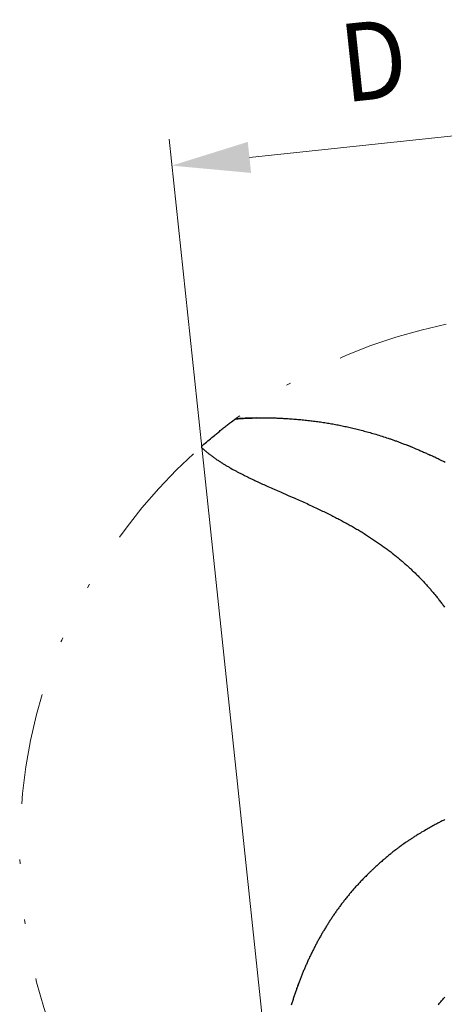
# Model space of a CAD drawing. Units: millimetres. Extents: x 0 to 210, y 0 to 297.
# Drawn here: x 31 to 41, y 86 to 108 of the extents above; entities that cross this region are included whole.
import ezdxf
from ezdxf.enums import TextEntityAlignment as Align

# ---------------------------------------------------------------- set-up
doc = ezdxf.new("R2010")
doc.units = ezdxf.units.MM
doc.header["$LTSCALE"] = 5
for name, pattern in [('ACAD_ISO15W100', [39, 12, -3, 12, -3, 0, -3, 0, -3, 0, -3]), ('AUSGEZOGEN', [0]), ('DIVIDE', [1.25, 0.5, -0.25, 0, -0.25, 0, -0.25])]:
    doc.linetypes.add(name, pattern=pattern)
for name, color, linetype in [('Bemassung', 7, 'Continuous'), ('Konstruktionslinien', 7, 'Continuous'), ('Volllinie breit', 7, 'Continuous'), ('Volllinie schmal', 7, 'Continuous')]:
    doc.layers.add(name, color=color, linetype=linetype)
doc.styles.add('Arial', font='arial.ttf')
doc.dimstyles.new('ISO-25', dxfattribs={"dimtxt": 2.5, "dimasz": 2.5, "dimexe": 1.25, "dimexo": 0.625, "dimtad": 1, "dimtxsty": 'Standard', "dimcen": 2.5, "dimadec": 0, "dimazin": 0, "dimtfac": 1, "dimtmove": 0, "dimatfit": 3, "dimfxl": 1, "dimarcsym": 0})

# ---------------------------------------------------------------- blocks, each defined once
blk = doc.blocks.new('PR312_va_nNn055')
at = {"layer": 'Volllinie breit', "color": 56, "linetype": 'AUSGEZOGEN', "lineweight": 25, "true_color": 0x808000}
blk.add_line((35.272, 98.675), (35.273, 98.675), dxfattribs=at)
for points in [[(35.273, 98.675), (35.311, 98.709), (35.34, 98.734), (35.369, 98.759), (35.398, 98.783), (35.427, 98.808), (35.456, 98.833), (35.485, 98.857), (35.515, 98.882), (35.544, 98.906), (35.563, 98.921), (35.582, 98.937), (35.6, 98.952), (35.619, 98.968), (35.638, 98.983), (35.657, 98.998), (35.676, 99.014), (35.695, 99.029), (35.714, 99.044), (35.734, 99.059), (35.753, 99.074), (35.772, 99.089), (35.791, 99.104), (35.81, 99.119), (35.829, 99.134), (35.849, 99.149), (35.868, 99.164), (35.887, 99.179), (35.907, 99.193), (35.926, 99.208), (35.957, 99.232), (35.987, 99.254), (35.998, 99.262), (36.007, 99.269), (36.01, 99.271), (36.011, 99.272)], [(36.011, 99.272), (36.013, 99.273), (36.014, 99.274), (36.016, 99.275), (36.017, 99.276), (36.019, 99.277), (36.02, 99.277), (36.021, 99.278), (36.023, 99.278), (36.025, 99.278), (36.027, 99.279), (36.03, 99.279)], [(36.03, 99.279), (36.079, 99.282), (36.128, 99.285), (36.152, 99.287), (36.176, 99.288), (36.201, 99.289), (36.225, 99.291), (36.249, 99.292), (36.273, 99.293), (36.297, 99.294), (36.322, 99.295), (36.346, 99.296), (36.37, 99.296), (36.394, 99.297), (36.418, 99.298), (36.441, 99.299), (36.465, 99.299), (36.488, 99.3), (36.511, 99.3), (36.535, 99.301), (36.558, 99.301), (36.581, 99.301), (36.605, 99.301), (36.627, 99.302), (36.65, 99.302), (36.673, 99.302), (36.695, 99.302), (36.718, 99.302), (36.741, 99.302), (36.763, 99.301), (36.786, 99.301), (36.809, 99.301), (36.832, 99.3), (36.855, 99.3), (36.878, 99.299), (36.901, 99.299), (36.924, 99.298), (36.947, 99.297), (36.97, 99.296), (36.995, 99.295), (37.02, 99.294), (37.044, 99.293), (37.069, 99.292), (37.093, 99.29), (37.118, 99.289), (37.143, 99.288), (37.167, 99.286), (37.198, 99.284), (37.23, 99.282), (37.261, 99.28), (37.292, 99.277), (37.324, 99.275), (37.355, 99.272), (37.386, 99.269), (37.417, 99.267), (37.45, 99.264), (37.482, 99.261), (37.514, 99.257), (37.547, 99.254), (37.579, 99.251), (37.611, 99.247), (37.643, 99.244), (37.676, 99.24), (37.707, 99.236), (37.739, 99.233), (37.77, 99.229), (37.802, 99.225), (37.834, 99.221), (37.865, 99.216), (37.897, 99.212), (37.928, 99.208), (37.958, 99.203), (37.988, 99.199), (38.018, 99.194), (38.048, 99.189), (38.078, 99.184), (38.108, 99.179), (38.138, 99.174), (38.168, 99.169), (38.198, 99.164), (38.228, 99.158), (38.258, 99.153), (38.288, 99.147), (38.318, 99.141), (38.348, 99.135), (38.378, 99.129), (38.408, 99.123), (38.439, 99.117), (38.469, 99.11), (38.499, 99.104), (38.53, 99.097), (38.56, 99.09), (38.59, 99.083), (38.621, 99.076), (38.651, 99.069), (38.683, 99.062), (38.714, 99.054), (38.746, 99.047), (38.777, 99.039), (38.809, 99.031), (38.84, 99.023), (38.872, 99.015), (38.903, 99.006), (38.936, 98.998), (38.969, 98.989), (39.002, 98.98), (39.035, 98.971), (39.068, 98.961), (39.101, 98.952), (39.133, 98.942), (39.166, 98.932), (39.201, 98.922), (39.235, 98.911), (39.269, 98.901), (39.304, 98.89), (39.338, 98.879), (39.372, 98.868), (39.406, 98.856), (39.44, 98.845), (39.458, 98.839), (39.476, 98.833), (39.494, 98.827), (39.512, 98.82), (39.53, 98.814), (39.548, 98.808), (39.566, 98.801), (39.584, 98.795), (39.601, 98.789), (39.619, 98.782), (39.637, 98.776), (39.655, 98.769), (39.673, 98.763), (39.69, 98.756), (39.708, 98.749), (39.726, 98.743), (39.744, 98.736), (39.763, 98.728), (39.781, 98.721), (39.799, 98.714), (39.836, 98.7), (39.873, 98.685), (39.909, 98.671), (39.946, 98.656), (39.982, 98.641), (40.019, 98.626), (40.062, 98.608), (40.084, 98.599), (40.105, 98.59), (40.127, 98.581), (40.149, 98.572), (40.17, 98.563), (40.192, 98.553), (40.213, 98.544), (40.234, 98.535), (40.256, 98.525), (40.277, 98.515), (40.299, 98.506), (40.32, 98.496), (40.341, 98.486), (40.362, 98.476), (40.386, 98.464)], [(36.484, 99.299), (36.421, 99.297), (36.39, 99.297), (36.358, 99.296), (36.327, 99.295), (36.295, 99.293), (36.264, 99.292), (36.248, 99.292), (36.232, 99.291), (36.207, 99.289), (36.182, 99.288), (36.156, 99.287), (36.131, 99.285), (36.106, 99.283), (36.08, 99.282), (36.03, 99.278)], [(35.271, 98.623), (35.269, 98.625), (35.268, 98.626), (35.267, 98.628), (35.266, 98.629), (35.265, 98.63), (35.265, 98.631), (35.264, 98.632), (35.263, 98.634), (35.262, 98.636), (35.262, 98.638), (35.261, 98.639), (35.261, 98.641), (35.261, 98.642), (35.26, 98.643), (35.26, 98.645), (35.26, 98.646), (35.26, 98.647), (35.26, 98.649), (35.26, 98.65), (35.26, 98.652), (35.26, 98.653), (35.261, 98.655), (35.261, 98.656), (35.261, 98.658), (35.262, 98.66), (35.262, 98.661), (35.263, 98.663), (35.264, 98.665), (35.265, 98.667), (35.266, 98.668), (35.268, 98.67), (35.269, 98.672), (35.27, 98.673), (35.272, 98.675), (35.272, 98.675)], [(35.271, 98.623), (35.294, 98.603), (35.317, 98.583), (35.34, 98.564), (35.351, 98.554), (35.363, 98.544), (35.374, 98.534), (35.386, 98.525), (35.397, 98.515), (35.409, 98.506), (35.421, 98.496), (35.433, 98.487), (35.444, 98.477), (35.456, 98.468), (35.471, 98.457), (35.485, 98.446), (35.5, 98.435), (35.514, 98.424), (35.529, 98.414), (35.544, 98.403), (35.559, 98.392), (35.574, 98.382), (35.588, 98.372), (35.603, 98.362), (35.619, 98.351), (35.634, 98.341), (35.649, 98.331), (35.664, 98.322), (35.679, 98.312), (35.695, 98.302), (35.71, 98.292), (35.726, 98.283), (35.741, 98.273), (35.757, 98.264), (35.772, 98.254), (35.788, 98.245), (35.804, 98.236), (35.819, 98.226), (35.835, 98.217), (35.851, 98.208), (35.867, 98.199), (35.882, 98.19), (35.914, 98.172), (35.946, 98.154), (35.977, 98.137), (35.993, 98.128), (36.009, 98.119), (36.024, 98.111), (36.04, 98.102), (36.056, 98.093), (36.072, 98.085), (36.088, 98.077), (36.104, 98.068), (36.12, 98.06), (36.135, 98.052), (36.151, 98.044), (36.167, 98.036), (36.184, 98.028), (36.2, 98.02), (36.218, 98.011), (36.236, 98.002)], [(39.983, 98.641), (39.961, 98.65), (39.939, 98.659), (39.917, 98.667), (39.907, 98.672), (39.896, 98.676), (39.877, 98.683), (39.858, 98.69)], [(40.72, 98.3), (40.694, 98.314), (40.668, 98.327), (40.642, 98.34), (40.615, 98.354), (40.589, 98.367), (40.563, 98.379), (40.538, 98.392), (40.513, 98.404), (40.487, 98.416), (40.462, 98.428), (40.436, 98.44), (40.385, 98.464)], [(36.237, 98.001), (36.27, 97.984), (36.286, 97.976), (36.303, 97.968), (36.328, 97.956), (36.353, 97.943), (36.378, 97.931), (36.404, 97.92), (36.429, 97.908), (36.454, 97.896), (36.479, 97.884), (36.504, 97.872), (36.535, 97.859), (36.565, 97.845), (36.595, 97.831), (36.625, 97.817), (36.655, 97.804), (36.685, 97.79), (36.716, 97.776), (36.746, 97.763), (36.781, 97.747), (36.816, 97.732), (36.851, 97.716), (36.886, 97.701), (36.956, 97.67), (37.026, 97.639), (37.203, 97.562), (37.292, 97.524), (37.336, 97.504), (37.38, 97.485), (37.415, 97.469), (37.449, 97.454), (37.484, 97.439), (37.519, 97.423), (37.553, 97.408), (37.588, 97.392), (37.622, 97.377), (37.656, 97.361), (37.689, 97.346), (37.721, 97.331), (37.753, 97.316), (37.785, 97.301), (37.817, 97.286), (37.849, 97.271), (37.881, 97.256), (37.913, 97.241), (37.943, 97.226), (37.973, 97.212), (38.002, 97.198), (38.032, 97.183), (38.061, 97.169), (38.091, 97.154), (38.12, 97.14), (38.149, 97.125), (38.176, 97.111), (38.204, 97.097), (38.231, 97.083), (38.258, 97.069), (38.285, 97.055), (38.312, 97.041), (38.339, 97.027), (38.366, 97.013), (38.392, 96.999), (38.417, 96.986), (38.443, 96.972), (38.468, 96.958), (38.493, 96.944), (38.518, 96.931), (38.543, 96.917), (38.569, 96.903), (38.592, 96.889), (38.616, 96.876), (38.64, 96.862), (38.664, 96.849), (38.687, 96.835), (38.711, 96.821), (38.734, 96.807), (38.758, 96.794), (38.783, 96.779), (38.807, 96.764), (38.832, 96.749), (38.857, 96.734), (38.881, 96.719), (38.906, 96.704), (38.93, 96.688), (38.955, 96.673), (38.978, 96.658), (39.001, 96.644), (39.024, 96.629), (39.047, 96.614), (39.07, 96.599), (39.093, 96.584), (39.116, 96.568), (39.139, 96.553), (39.161, 96.538), (39.182, 96.523), (39.204, 96.508), (39.225, 96.493), (39.247, 96.478), (39.269, 96.463), (39.29, 96.448), (39.311, 96.433), (39.332, 96.418), (39.353, 96.402), (39.374, 96.387), (39.395, 96.371), (39.416, 96.356), (39.437, 96.34), (39.458, 96.325), (39.478, 96.309), (39.498, 96.293), (39.519, 96.278), (39.539, 96.262), (39.559, 96.246), (39.579, 96.23), (39.599, 96.214), (39.619, 96.198), (39.639, 96.182), (39.658, 96.166), (39.678, 96.15), (39.697, 96.134), (39.716, 96.118), (39.735, 96.102), (39.754, 96.086), (39.773, 96.07), (39.792, 96.053), (39.811, 96.037), (39.829, 96.021), (39.848, 96.005), (39.866, 95.988), (39.884, 95.972), (39.903, 95.955), (39.921, 95.939), (39.939, 95.922), (39.956, 95.906), (39.974, 95.889), (39.991, 95.873), (40.009, 95.856), (40.026, 95.84), (40.044, 95.823), (40.061, 95.806), (40.078, 95.789), (40.095, 95.773), (40.111, 95.756), (40.128, 95.739), (40.145, 95.723), (40.161, 95.706), (40.177, 95.689), (40.194, 95.672), (40.21, 95.655), (40.226, 95.638), (40.242, 95.621), (40.257, 95.604), (40.273, 95.587), (40.289, 95.57), (40.304, 95.553), (40.32, 95.536), (40.335, 95.519), (40.35, 95.502), (40.365, 95.485), (40.38, 95.468), (40.395, 95.45), (40.409, 95.433), (40.424, 95.416), (40.439, 95.399), (40.453, 95.381), (40.468, 95.364), (40.482, 95.346), (40.496, 95.329), (40.51, 95.311), (40.525, 95.294), (40.539, 95.276), (40.553, 95.258), (40.567, 95.241), (40.581, 95.222), (40.595, 95.204), (40.609, 95.186), (40.623, 95.168), (40.636, 95.149), (40.65, 95.131), (40.664, 95.112), (40.677, 95.094), (40.691, 95.075), (40.704, 95.057)], [(40.715, 90.293), (40.694, 90.282), (40.673, 90.272), (40.653, 90.262), (40.632, 90.251), (40.611, 90.24), (40.592, 90.23), (40.573, 90.22), (40.554, 90.21), (40.534, 90.2), (40.515, 90.19), (40.496, 90.179), (40.477, 90.169), (40.458, 90.158), (40.44, 90.149), (40.423, 90.139), (40.405, 90.129), (40.388, 90.12), (40.37, 90.11), (40.353, 90.1), (40.336, 90.09), (40.318, 90.08), (40.287, 90.062), (40.256, 90.044), (40.224, 90.026), (40.193, 90.007), (40.166, 89.991), (40.138, 89.974), (40.11, 89.957), (40.083, 89.94), (40.066, 89.93), (40.05, 89.92), (40.034, 89.91), (40.018, 89.899), (40.002, 89.889), (39.986, 89.879), (39.97, 89.868), (39.954, 89.858), (39.94, 89.849), (39.926, 89.84), (39.912, 89.831), (39.898, 89.821), (39.884, 89.812), (39.871, 89.803), (39.857, 89.793), (39.843, 89.784), (39.82, 89.768), (39.796, 89.751), (39.773, 89.735), (39.75, 89.718), (39.73, 89.704), (39.711, 89.69), (39.692, 89.676), (39.673, 89.662), (39.658, 89.65), (39.643, 89.639), (39.628, 89.628), (39.614, 89.616), (39.591, 89.599), (39.568, 89.581), (39.549, 89.566), (39.53, 89.551), (39.518, 89.541), (39.505, 89.531), (39.491, 89.52), (39.478, 89.509), (39.459, 89.493), (39.441, 89.478), (39.417, 89.459), (39.394, 89.439), (39.38, 89.427), (39.366, 89.415), (39.352, 89.403), (39.338, 89.391), (39.318, 89.374), (39.298, 89.356), (39.278, 89.339), (39.258, 89.321), (39.235, 89.301), (39.211, 89.28), (39.188, 89.258), (39.165, 89.237), (39.152, 89.225), (39.139, 89.213), (39.125, 89.201), (39.112, 89.188), (39.099, 89.176), (39.086, 89.164), (39.073, 89.151), (39.06, 89.139), (39.047, 89.126), (39.034, 89.113), (39.02, 89.101), (39.007, 89.088), (38.994, 89.075), (38.981, 89.062), (38.968, 89.049), (38.955, 89.036), (38.938, 89.02), (38.922, 89.003), (38.905, 88.986), (38.889, 88.969), (38.872, 88.953), (38.856, 88.936), (38.84, 88.919), (38.823, 88.902), (38.807, 88.885), (38.791, 88.867), (38.775, 88.85), (38.759, 88.833), (38.743, 88.816), (38.728, 88.798), (38.712, 88.781), (38.696, 88.763), (38.681, 88.746), (38.666, 88.729), (38.651, 88.712), (38.637, 88.695), (38.622, 88.678), (38.607, 88.661), (38.593, 88.644), (38.578, 88.627), (38.564, 88.609), (38.549, 88.592), (38.535, 88.575), (38.521, 88.557), (38.506, 88.539), (38.492, 88.522), (38.478, 88.504), (38.464, 88.486), (38.451, 88.469), (38.437, 88.452), (38.424, 88.435), (38.411, 88.417), (38.397, 88.4), (38.384, 88.382), (38.371, 88.365), (38.358, 88.347), (38.345, 88.33), (38.332, 88.312), (38.319, 88.294), (38.306, 88.277), (38.294, 88.259), (38.281, 88.241), (38.268, 88.223), (38.256, 88.205), (38.244, 88.187), (38.231, 88.17), (38.219, 88.152), (38.207, 88.134), (38.195, 88.116), (38.183, 88.099), (38.171, 88.081), (38.16, 88.063), (38.148, 88.045), (38.136, 88.027), (38.124, 88.009), (38.113, 87.991), (38.101, 87.973), (38.09, 87.954), (38.079, 87.936), (38.067, 87.918), (38.056, 87.9), (38.045, 87.882), (38.034, 87.863), (38.023, 87.845), (38.012, 87.827), (38.001, 87.809), (37.99, 87.79), (37.979, 87.772), (37.968, 87.753), (37.958, 87.735), (37.947, 87.717), (37.936, 87.698), (37.926, 87.679), (37.915, 87.661), (37.905, 87.642), (37.895, 87.624), (37.884, 87.605), (37.874, 87.586), (37.864, 87.567), (37.853, 87.548), (37.843, 87.529), (37.833, 87.51), (37.823, 87.491), (37.813, 87.472), (37.803, 87.453), (37.793, 87.434), (37.783, 87.415), (37.774, 87.396), (37.764, 87.377), (37.754, 87.358), (37.745, 87.339), (37.735, 87.319), (37.726, 87.3), (37.716, 87.281), (37.707, 87.261), (37.697, 87.242), (37.688, 87.222), (37.679, 87.203), (37.67, 87.183), (37.66, 87.164), (37.651, 87.144), (37.642, 87.124), (37.633, 87.105), (37.624, 87.085), (37.616, 87.065), (37.607, 87.046), (37.598, 87.026), (37.589, 87.006), (37.581, 86.986), (37.572, 86.967), (37.564, 86.947), (37.555, 86.927), (37.547, 86.907), (37.538, 86.887), (37.53, 86.867), (37.522, 86.847), (37.514, 86.827), (37.505, 86.807), (37.497, 86.787), (37.489, 86.767), (37.481, 86.747), (37.474, 86.727), (37.466, 86.706), (37.458, 86.686), (37.45, 86.666), (37.443, 86.646), (37.435, 86.626), (37.427, 86.605), (37.42, 86.585), (37.412, 86.565), (37.405, 86.544), (37.398, 86.524), (37.39, 86.504), (37.383, 86.483), (37.376, 86.463), (37.369, 86.443), (37.362, 86.422), (37.355, 86.402), (37.348, 86.381), (37.341, 86.361), (37.334, 86.34), (37.328, 86.32), (37.321, 86.299), (37.314, 86.278), (37.308, 86.258), (37.301, 86.237), (37.295, 86.216), (37.288, 86.196), (37.282, 86.175), (37.276, 86.154), (37.269, 86.134)], [(40.563, 86.14), (40.578, 86.157), (40.592, 86.175), (40.607, 86.192), (40.622, 86.209), (40.637, 86.226), (40.652, 86.244), (40.667, 86.261), (40.682, 86.278), (40.697, 86.295), (40.713, 86.311)]]:
    blk.add_lwpolyline(points, dxfattribs=at)
blk.add_lwpolyline([(36.03, 99.279), (36.03, 99.279), (36.03, 99.279), (36.03, 99.279)], close=True, dxfattribs=at)
blk.add_arc((36.032, 99.245), 0.0349, 93.9762, 109.772, dxfattribs=at)
at = {"layer": 'Volllinie schmal', "color": 56, "linetype": 'AUSGEZOGEN', "lineweight": 18, "true_color": 0x808000}
blk.add_line((35.271, 98.623), (35.271, 98.623), dxfattribs=at)
blk = doc.blocks.new('*D61')
at = {"layer": 'Bemassung', "linetype": 'AUSGEZOGEN', "lineweight": 18, "true_color": 0xff00ff}
for points in [[(53.411, 106.952), (51.634, 107.116), (51.708, 106.42)], [(34.591, 104.957), (36.368, 104.793), (36.294, 105.489)]]:
    blk.add_hatch(color=6, dxfattribs=at).paths.add_polyline_path(points, flags=0)
at = {"layer": 'Bemassung', "color": 6, "linetype": 'AUSGEZOGEN', "lineweight": 18, "true_color": 0xff00ff}
for p, q in [((54.08, 100.641), (53.348, 107.549)), ((51.671, 106.768), (36.331, 105.141)), ((35.26, 98.646), (34.528, 105.553))]:
    blk.add_line(p, q, dxfattribs=at)
at = {"layer": 'Bemassung', "color": 6, "linetype": 'AUSGEZOGEN', "lineweight": 18, "true_color": 0xff00ff, "style": 'Arial', "width": 0.839002}
blk.add_text('D', height=1.75, rotation=6.0527, dxfattribs=at).set_placement((38.47, 106.373), (39.941, 106.53), align=Align.FIT)
blk = doc.blocks.new('Plh191_nNn00')
at = {"layer": 'Bemassung', "color": 6, "linetype": 'ACAD_ISO15W100', "lineweight": 18, "true_color": 0xff00ff}
blk.add_line((36.95577, 82.655), (35.26019, 98.64587), dxfattribs=at)
at = {"layer": 'Konstruktionslinien', "color": 96, "linetype": 'DIVIDE', "lineweight": 18, "true_color": 0x008000}
blk.add_circle((43.17917, 89.64832), 12, dxfattribs=at)
blk.add_blockref('PR312_va_nNn055', (0, 0))
at = {"layer": 'Bemassung', "color": 6, "linetype": 'AUSGEZOGEN', "lineweight": 18, "true_color": 0xff00ff}
dim = blk.add_linear_dim(base=(34.59103, 104.95664), p1=(54.08004, 100.64142), p2=(35.26019, 98.64587), angle=186.052713, text='D', dimstyle='ISO-25', override={"dimtxt": 1.75, "dimasz": 1.75, "dimexe": 0.6, "dimgap": 0.25, "dimtad": 1, "dimjust": 0, "dimdec": 2, "dimlfac": 50, "dimzin": 8, "dimsah": 1, "dimclrd": 6, "dimclre": 6, "dimclrt": 6, "dimadec": 2}, dxfattribs=at)
dim.commit()
dim.dimension.update_dxf_attribs({"geometry": '*D61', "text_midpoint": (39.11313, 107.32164), "dimtype": 160, "text_rotation": 6.052713})

msp = doc.modelspace()

# ---------------------------------------------------------------- block references
msp.add_blockref('Plh191_nNn00', (0, 0))

doc.saveas('drawing.dxf')
